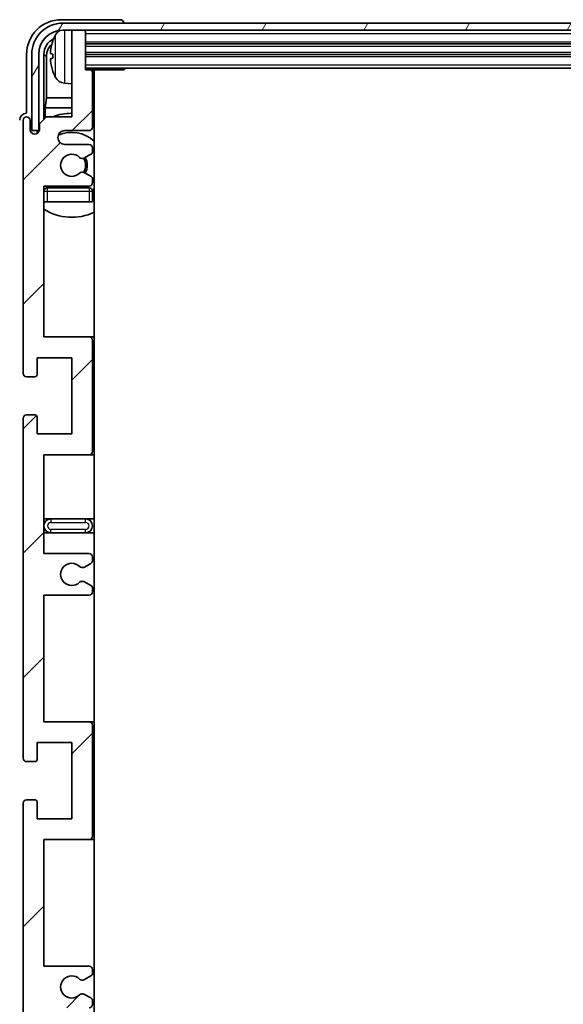
# Model space of a CAD drawing. Units: millimetres. Extents: x 2 to 8478, y 2 to 1126.
# Drawn here: x 2842 to 2921, y 889 to 1031 of the extents above; entities that cross this region are included whole.
import ezdxf

# ---------------------------------------------------------------- set-up
doc = ezdxf.new("R2010")
doc.units = ezdxf.units.MM
doc.layers.add('Hatch (ISO)', color=1, linetype='Continuous', lineweight=18, true_color=0xff0000)
doc.layers.add('Visible (ISO)', color=7, linetype='Continuous', lineweight=35)
doc.layers.add('Visible Narrow (ISO)', color=7, linetype='Continuous', lineweight=25)

msp = doc.modelspace()

# ---------------------------------------------------------------- hatches: boundary and pattern name
at = {"layer": 'Hatch (ISO)'}
h = msp.add_hatch(dxfattribs=at)
h.set_pattern_fill('ANSI31', color=256, scale=101.6, angle=14.999978, style=0)
h.set_pattern_definition([(60, (1517.98, -29.709), (-10.99852, 6.35), [])])
edge = h.paths.add_edge_path()
edge.add_line((2844.1336, 1025.9005), (2844.1336, 1014.9005))
edge.add_line((2844.1336, 1014.9005), (2845.1336, 1014.9005))
edge.add_line((2845.1336, 1014.9005), (2845.1336, 1025.9005))
edge.add_ellipse((2848.6336, 1025.9005), major_axis=(-3.5, 0), ratio=1, start_angle=270, end_angle=360, ccw=False)
edge.add_line((2848.6336, 1029.4005), (2850.1836, 1029.4005))
edge.add_line((2850.1836, 1029.4005), (2851.5836, 1029.4005))
edge.add_line((2851.5836, 1029.4005), (2993.1836, 1029.4005))
edge.add_line((2993.1836, 1029.4005), (2994.5836, 1029.4005))
edge.add_line((2994.5836, 1029.4005), (2996.1336, 1029.4005))
edge.add_ellipse((2996.1336, 1025.9005), major_axis=(0, 3.5), ratio=1, start_angle=270, end_angle=360, ccw=False)
edge.add_line((2999.6336, 1025.9005), (2999.6336, 1014.9005))
edge.add_line((2999.6336, 1014.9005), (3000.6336, 1014.9005))
edge.add_line((3000.6336, 1014.9005), (3000.6336, 1025.9005))
edge.add_ellipse((2996.1336, 1025.9005), major_axis=(4.5, 0), ratio=1, start_angle=0, end_angle=90)
edge.add_line((2996.1336, 1030.4005), (2848.6336, 1030.4005))
edge.add_ellipse((2848.6336, 1025.9005), major_axis=(0, 4.5), ratio=1, start_angle=0, end_angle=90)
h = msp.add_hatch(dxfattribs=at)
h.set_pattern_fill('ANSI31', color=256, scale=101.6, style=0)
h.set_pattern_definition([(45, (1517.98, -29.709), (-8.98026, 8.98026), [])])
edge = h.paths.add_edge_path()
edge.add_line((2852.3836, 894.4005), (2845.8836, 894.4005))
edge.add_line((2845.8836, 894.4005), (2845.8836, 912.6505))
edge.add_line((2845.8836, 912.6505), (2852.3836, 912.6505))
edge.add_ellipse((2852.3836, 913.1505), major_axis=(0, -0.5), ratio=1, start_angle=0, end_angle=90)
edge.add_line((2852.8836, 913.1505), (2852.8836, 929.1505))
edge.add_ellipse((2852.3836, 929.1505), major_axis=(0.5, 0), ratio=1, start_angle=0, end_angle=90)
edge.add_line((2852.3836, 929.6505), (2845.8836, 929.6505))
edge.add_line((2845.8836, 929.6505), (2845.8836, 947.9005))
edge.add_line((2845.8836, 947.9005), (2852.3836, 947.9005))
edge.add_ellipse((2852.3836, 948.4005), major_axis=(0, -0.5), ratio=1, start_angle=0, end_angle=90)
edge.add_line((2852.8836, 948.4005), (2852.8836, 948.8798))
edge.add_ellipse((2852.3836, 948.8798), major_axis=(0.5, 0), ratio=1, start_angle=0, end_angle=60)
edge.add_line((2852.6336, 949.3128), (2851.7316, 949.8335))
edge.add_ellipse((2851.4816, 949.4005), major_axis=(0.25, 0.433), ratio=1, start_angle=0, end_angle=30)
edge.add_line((2851.4816, 949.9005), (2851.3533, 949.9005))
edge.add_ellipse((2851.3533, 949.4005), major_axis=(0, 0.5), ratio=1, start_angle=0, end_angle=44.415309)
edge.add_ellipse((2849.8836, 950.9005), major_axis=(1.1198, -1.1429), ratio=1, start_angle=91.169383, end_angle=360, ccw=False)
edge.add_ellipse((2851.3533, 952.4005), major_axis=(-0.3499, -0.3571), ratio=1, start_angle=0, end_angle=44.415309)
edge.add_line((2851.3533, 951.9005), (2851.4816, 951.9005))
edge.add_ellipse((2851.4816, 952.4005), major_axis=(0, -0.5), ratio=1, start_angle=0, end_angle=30)
edge.add_line((2851.7316, 951.9675), (2852.6336, 952.4882))
edge.add_ellipse((2852.3836, 952.9212), major_axis=(0.25, -0.433), ratio=1, start_angle=0, end_angle=60)
edge.add_line((2852.8836, 952.9212), (2852.8836, 953.4005))
edge.add_ellipse((2852.3836, 953.4005), major_axis=(0.5, 0), ratio=1, start_angle=0, end_angle=90)
edge.add_line((2852.3836, 953.9005), (2845.8836, 953.9005))
edge.add_line((2845.8836, 953.9005), (2845.8836, 968.1505))
edge.add_line((2845.8836, 968.1505), (2852.3836, 968.1505))
edge.add_ellipse((2852.3836, 968.6505), major_axis=(0, -0.5), ratio=1, start_angle=0, end_angle=90)
edge.add_line((2852.8836, 968.6505), (2852.8836, 984.6505))
edge.add_ellipse((2852.3836, 984.6505), major_axis=(0.5, 0), ratio=1, start_angle=0, end_angle=90)
edge.add_line((2852.3836, 985.1505), (2845.8836, 985.1505))
edge.add_line((2845.8836, 985.1505), (2845.8836, 1006.9005))
edge.add_line((2845.8836, 1006.9005), (2852.3836, 1006.9005))
edge.add_ellipse((2852.3836, 1007.4005), major_axis=(0, -0.5), ratio=1, start_angle=0, end_angle=90)
edge.add_line((2852.8836, 1007.4005), (2852.8836, 1007.8798))
edge.add_ellipse((2852.3836, 1007.8798), major_axis=(0.5, 0), ratio=1, start_angle=0, end_angle=60)
edge.add_line((2852.6336, 1008.3128), (2851.7316, 1008.8335))
edge.add_ellipse((2851.4816, 1008.4005), major_axis=(0.25, 0.433), ratio=1, start_angle=0, end_angle=30)
edge.add_line((2851.4816, 1008.9005), (2851.3533, 1008.9005))
edge.add_ellipse((2851.3533, 1008.4005), major_axis=(0, 0.5), ratio=1, start_angle=0, end_angle=44.415309)
edge.add_ellipse((2849.8836, 1009.9005), major_axis=(1.1198, -1.1429), ratio=1, start_angle=91.169383, end_angle=360, ccw=False)
edge.add_ellipse((2851.3533, 1011.4005), major_axis=(-0.3499, -0.3571), ratio=1, start_angle=0, end_angle=44.415309)
edge.add_line((2851.3533, 1010.9005), (2851.4816, 1010.9005))
edge.add_ellipse((2851.4816, 1011.4005), major_axis=(0, -0.5), ratio=1, start_angle=0, end_angle=30)
edge.add_line((2851.7316, 1010.9675), (2852.6336, 1011.4882))
edge.add_ellipse((2852.3836, 1011.9212), major_axis=(0.25, -0.433), ratio=1, start_angle=0, end_angle=60)
edge.add_line((2852.8836, 1011.9212), (2852.8836, 1012.4005))
edge.add_ellipse((2852.3836, 1012.4005), major_axis=(0.5, 0), ratio=1, start_angle=0, end_angle=90)
edge.add_line((2852.3836, 1012.9005), (2848.8836, 1012.9005))
edge.add_ellipse((2848.8836, 1013.9005), major_axis=(0, -1), ratio=1, start_angle=180, end_angle=360, ccw=False)
edge.add_line((2848.8836, 1014.9005), (2852.3836, 1014.9005))
edge.add_ellipse((2852.3836, 1015.4005), major_axis=(0, -0.5), ratio=1, start_angle=0, end_angle=90)
edge.add_line((2852.8836, 1015.4005), (2852.8836, 1023.3505))
edge.add_ellipse((2852.5836, 1023.3505), major_axis=(0.3, 0), ratio=1, start_angle=0, end_angle=90)
edge.add_line((2852.5836, 1023.6505), (2851.8836, 1023.6505))
edge.add_line((2851.8836, 1023.6505), (2851.8836, 1029.1005))
edge.add_ellipse((2851.5836, 1029.1005), major_axis=(0.3, 0), ratio=1, start_angle=0, end_angle=90)
edge.add_line((2851.5836, 1029.4005), (2850.1836, 1029.4005))
edge.add_ellipse((2850.1836, 1029.1005), major_axis=(0, 0.3), ratio=1, start_angle=0, end_angle=90)
edge.add_line((2849.8836, 1029.1005), (2849.8836, 1016.9005))
edge.add_line((2849.8836, 1016.9005), (2846.2336, 1016.9005))
edge.add_line((2846.2336, 1016.9005), (2845.2336, 1015.9005))
edge.add_line((2845.2336, 1015.9005), (2845.2336, 1015.0005))
edge.add_ellipse((2844.5586, 1015.0802), major_axis=(0.675, -0.0797), ratio=1, start_angle=193.465843, end_angle=360, ccw=False)
edge.add_line((2843.8836, 1015.0005), (2843.8836, 1016.4005))
edge.add_ellipse((2843.3836, 1016.4005), major_axis=(0.5, 0), ratio=1, start_angle=0, end_angle=180)
edge.add_line((2842.8836, 1016.4005), (2842.8836, 979.9005))
edge.add_ellipse((2843.3836, 979.9005), major_axis=(-0.5, 0), ratio=1, start_angle=0, end_angle=90)
edge.add_line((2843.3836, 979.4005), (2844.5836, 979.4005))
edge.add_ellipse((2844.5836, 979.7005), major_axis=(0, -0.3), ratio=1, start_angle=0, end_angle=90)
edge.add_line((2844.8836, 979.7005), (2844.8836, 982.1505))
edge.add_line((2844.8836, 982.1505), (2849.8836, 982.1505))
edge.add_line((2849.8836, 982.1505), (2849.8836, 971.1505))
edge.add_line((2849.8836, 971.1505), (2844.8836, 971.1505))
edge.add_line((2844.8836, 971.1505), (2844.8836, 973.6005))
edge.add_ellipse((2844.5836, 973.6005), major_axis=(0.3, 0), ratio=1, start_angle=0, end_angle=90)
edge.add_line((2844.5836, 973.9005), (2843.3836, 973.9005))
edge.add_ellipse((2843.3836, 973.4005), major_axis=(0, 0.5), ratio=1, start_angle=0, end_angle=90)
edge.add_line((2842.8836, 973.4005), (2842.8836, 924.4005))
edge.add_ellipse((2843.3836, 924.4005), major_axis=(-0.5, 0), ratio=1, start_angle=0, end_angle=90)
edge.add_line((2843.3836, 923.9005), (2844.5836, 923.9005))
edge.add_ellipse((2844.5836, 924.2005), major_axis=(0, -0.3), ratio=1, start_angle=0, end_angle=90)
edge.add_line((2844.8836, 924.2005), (2844.8836, 926.6505))
edge.add_line((2844.8836, 926.6505), (2849.8836, 926.6505))
edge.add_line((2849.8836, 926.6505), (2849.8836, 915.6505))
edge.add_line((2849.8836, 915.6505), (2844.8836, 915.6505))
edge.add_line((2844.8836, 915.6505), (2844.8836, 918.1005))
edge.add_ellipse((2844.5836, 918.1005), major_axis=(0.3, 0), ratio=1, start_angle=0, end_angle=90)
edge.add_line((2844.5836, 918.4005), (2843.3836, 918.4005))
edge.add_ellipse((2843.3836, 917.9005), major_axis=(0, 0.5), ratio=1, start_angle=0, end_angle=90)
edge.add_line((2842.8836, 917.9005), (2842.8836, 868.9005))
edge.add_ellipse((2843.3836, 868.9005), major_axis=(-0.5, 0), ratio=1, start_angle=0, end_angle=90)
edge.add_line((2843.3836, 868.4005), (2844.5836, 868.4005))
edge.add_ellipse((2844.5836, 868.7005), major_axis=(0, -0.3), ratio=1, start_angle=0, end_angle=90)
edge.add_line((2844.8836, 868.7005), (2844.8836, 871.1505))
edge.add_line((2844.8836, 871.1505), (2849.8836, 871.1505))
edge.add_line((2849.8836, 871.1505), (2849.8836, 860.1505))
edge.add_line((2849.8836, 860.1505), (2844.8836, 860.1505))
edge.add_line((2844.8836, 860.1505), (2844.8836, 862.6005))
edge.add_ellipse((2844.5836, 862.6005), major_axis=(0.3, 0), ratio=1, start_angle=0, end_angle=90)
edge.add_line((2844.5836, 862.9005), (2843.3836, 862.9005))
edge.add_ellipse((2843.3836, 862.4005), major_axis=(0, 0.5), ratio=1, start_angle=0, end_angle=90)
edge.add_line((2842.8836, 862.4005), (2842.8836, 825.9005))
edge.add_ellipse((2843.3836, 825.9005), major_axis=(-0.5, 0), ratio=1, start_angle=0, end_angle=180)
edge.add_line((2843.8836, 825.9005), (2843.8836, 827.3005))
edge.add_ellipse((2844.5586, 827.2208), major_axis=(-0.675, 0.0797), ratio=1, start_angle=193.465843, end_angle=360, ccw=False)
edge.add_line((2845.2336, 827.3005), (2845.2336, 826.4005))
edge.add_line((2845.2336, 826.4005), (2846.2336, 825.4005))
edge.add_line((2846.2336, 825.4005), (2849.8836, 825.4005))
edge.add_line((2849.8836, 825.4005), (2849.8836, 813.2005))
edge.add_ellipse((2850.1836, 813.2005), major_axis=(-0.3, 0), ratio=1, start_angle=0, end_angle=90)
edge.add_line((2850.1836, 812.9005), (2851.5836, 812.9005))
edge.add_ellipse((2851.5836, 813.2005), major_axis=(0, -0.3), ratio=1, start_angle=0, end_angle=90)
edge.add_line((2851.8836, 813.2005), (2851.8836, 818.6505))
edge.add_line((2851.8836, 818.6505), (2852.5836, 818.6505))
edge.add_ellipse((2852.5836, 818.9505), major_axis=(0, -0.3), ratio=1, start_angle=0, end_angle=90)
edge.add_line((2852.8836, 818.9505), (2852.8836, 826.9005))
edge.add_ellipse((2852.3836, 826.9005), major_axis=(0.5, 0), ratio=1, start_angle=0, end_angle=90)
edge.add_line((2852.3836, 827.4005), (2848.8836, 827.4005))
edge.add_ellipse((2848.8836, 828.4005), major_axis=(0, -1), ratio=1, start_angle=180, end_angle=360, ccw=False)
edge.add_line((2848.8836, 829.4005), (2852.3836, 829.4005))
edge.add_ellipse((2852.3836, 829.9005), major_axis=(0, -0.5), ratio=1, start_angle=0, end_angle=90)
edge.add_line((2852.8836, 829.9005), (2852.8836, 830.3798))
edge.add_ellipse((2852.3836, 830.3798), major_axis=(0.5, 0), ratio=1, start_angle=0, end_angle=60)
edge.add_line((2852.6336, 830.8128), (2851.7316, 831.3335))
edge.add_ellipse((2851.4816, 830.9005), major_axis=(0.25, 0.433), ratio=1, start_angle=0, end_angle=30)
edge.add_line((2851.4816, 831.4005), (2851.3533, 831.4005))
edge.add_ellipse((2851.3533, 830.9005), major_axis=(0, 0.5), ratio=1, start_angle=0, end_angle=44.415309)
edge.add_ellipse((2849.8836, 832.4005), major_axis=(1.1198, -1.1429), ratio=1, start_angle=91.169383, end_angle=360, ccw=False)
edge.add_ellipse((2851.3533, 833.9005), major_axis=(-0.3499, -0.3571), ratio=1, start_angle=0, end_angle=44.415309)
edge.add_line((2851.3533, 833.4005), (2851.4816, 833.4005))
edge.add_ellipse((2851.4816, 833.9005), major_axis=(0, -0.5), ratio=1, start_angle=0, end_angle=30)
edge.add_line((2851.7316, 833.4675), (2852.6336, 833.9882))
edge.add_ellipse((2852.3836, 834.4212), major_axis=(0.25, -0.433), ratio=1, start_angle=0, end_angle=60)
edge.add_line((2852.8836, 834.4212), (2852.8836, 834.9005))
edge.add_ellipse((2852.3836, 834.9005), major_axis=(0.5, 0), ratio=1, start_angle=0, end_angle=90)
edge.add_line((2852.3836, 835.4005), (2845.8836, 835.4005))
edge.add_line((2845.8836, 835.4005), (2845.8836, 857.1505))
edge.add_line((2845.8836, 857.1505), (2852.3836, 857.1505))
edge.add_ellipse((2852.3836, 857.6505), major_axis=(0, -0.5), ratio=1, start_angle=0, end_angle=90)
edge.add_line((2852.8836, 857.6505), (2852.8836, 873.6505))
edge.add_ellipse((2852.3836, 873.6505), major_axis=(0.5, 0), ratio=1, start_angle=0, end_angle=90)
edge.add_line((2852.3836, 874.1505), (2845.8836, 874.1505))
edge.add_line((2845.8836, 874.1505), (2845.8836, 888.4005))
edge.add_line((2845.8836, 888.4005), (2852.3836, 888.4005))
edge.add_ellipse((2852.3836, 888.9005), major_axis=(0, -0.5), ratio=1, start_angle=0, end_angle=90)
edge.add_line((2852.8836, 888.9005), (2852.8836, 889.3798))
edge.add_ellipse((2852.3836, 889.3798), major_axis=(0.5, 0), ratio=1, start_angle=0, end_angle=60)
edge.add_line((2852.6336, 889.8128), (2851.7316, 890.3335))
edge.add_ellipse((2851.4816, 889.9005), major_axis=(0.25, 0.433), ratio=1, start_angle=0, end_angle=30)
edge.add_line((2851.4816, 890.4005), (2851.3533, 890.4005))
edge.add_ellipse((2851.3533, 889.9005), major_axis=(0, 0.5), ratio=1, start_angle=0, end_angle=44.415309)
edge.add_ellipse((2849.8836, 891.4005), major_axis=(1.1198, -1.1429), ratio=1, start_angle=91.169383, end_angle=360, ccw=False)
edge.add_ellipse((2851.3533, 892.9005), major_axis=(-0.3499, -0.3571), ratio=1, start_angle=0, end_angle=44.415309)
edge.add_line((2851.3533, 892.4005), (2851.4816, 892.4005))
edge.add_ellipse((2851.4816, 892.9005), major_axis=(0, -0.5), ratio=1, start_angle=0, end_angle=30)
edge.add_line((2851.7316, 892.4675), (2852.6336, 892.9882))
edge.add_ellipse((2852.3836, 893.4212), major_axis=(0.25, -0.433), ratio=1, start_angle=0, end_angle=60)
edge.add_line((2852.8836, 893.4212), (2852.8836, 893.9005))
edge.add_ellipse((2852.3836, 893.9005), major_axis=(0.5, 0), ratio=1, start_angle=0, end_angle=90)

# ---------------------------------------------------------------- linework, layer by layer
at = {"layer": 'Visible (ISO)'}
for p, q in [((2856.8839, 1030.9005), (2848.3805, 1030.9005)), ((2996.1336, 1030.4005), (2848.6336, 1030.4005)), ((2857.3836, 1030.4005), (2857.3836, 1030.4008)), ((2848.6336, 1029.4005), (2996.1336, 1029.4005)), ((2849.8836, 1029.1005), (2849.8836, 1029.4005)), ((2849.8836, 1029.1005), (2849.8836, 1016.9005)), ((2851.5836, 1029.4005), (2850.1836, 1029.4005)), ((2851.8836, 1029.1005), (2851.8836, 1029.4005)), ((2851.8836, 1023.6505), (2851.8836, 1029.1005)), ((2851.8836, 1027.4005), (2992.8836, 1027.4005)), ((2843.3836, 1025.9035), (2843.3836, 1017.4005)), ((2844.1336, 1025.9005), (2844.1336, 1014.9005)), ((2845.1336, 1014.9005), (2845.1336, 1025.9005)), ((2845.8851, 1016.552), (2845.8851, 1025.9005)), ((2846.2343, 1025.5513), (2846.2343, 1019.6217)), ((2847.1696, 1025.9328), (2847.1696, 1025.3682)), ((2851.8836, 1025.9005), (2992.8836, 1025.9005)), ((2851.8836, 1023.9005), (2992.8836, 1023.9005)), ((2857.4541, 1023.6505), (2857.4541, 1023.9005)), ((2857.7041, 1023.9005), (2857.4541, 1023.6505)), ((2852.5836, 1023.6505), (2851.8836, 1023.6505)), ((2852.5836, 1023.6505), (2857.4541, 1023.6505)), ((2852.8836, 1015.4005), (2852.8836, 1023.3505)), ((2853.1336, 818.6505), (2853.1336, 1023.6505)), ((2848.8246, 1021.7431), (2849.8836, 1021.6505)), ((2846.0422, 1018.2126), (2846.2343, 1019.6217)), ((2849.8836, 1019.6217), (2846.2343, 1019.6217)), ((2853.1336, 1019.6217), (2852.8836, 1019.6217)), ((2846.0422, 1018.2126), (2846.0422, 1016.7091)), ((2849.8836, 1018.2126), (2846.0422, 1018.2126)), ((2853.1336, 1018.2126), (2852.8836, 1018.2126)), ((2843.3836, 1017.4005), (2843.383, 1017.4005)), ((2846.2336, 1016.9005), (2845.2336, 1015.9005)), ((2849.8836, 1016.9005), (2846.2336, 1016.9005)), ((2842.8836, 1016.4005), (2842.8836, 979.9005)), ((2843.8836, 1015.0005), (2843.8836, 1016.4005)), ((2845.2336, 1015.9005), (2845.2336, 1015.0005)), ((2844.1336, 1014.9005), (2845.1336, 1014.9005)), ((2844.8851, 1014.484), (2844.8851, 1014.6991)), ((2844.9549, 1014.528), (2844.9549, 1014.6292)), ((2845.085, 1014.899), (2845.2137, 1014.899)), ((2845.1548, 1014.8291), (2845.1902, 1014.8291)), ((2848.8836, 1014.9005), (2852.3836, 1014.9005)), ((2852.3836, 1012.9005), (2848.8836, 1012.9005)), ((2851.7316, 1010.9675), (2852.6336, 1011.4882)), ((2852.8836, 1011.9212), (2852.8836, 1012.4005)), ((2851.3533, 1010.9005), (2851.4816, 1010.9005)), ((2851.4816, 1008.9005), (2851.3533, 1008.9005)), ((2852.6336, 1008.3128), (2851.7316, 1008.8335)), ((2845.8836, 985.1505), (2845.8836, 1006.9005)), ((2845.8836, 1006.9005), (2852.3836, 1006.9005)), ((2852.8836, 1007.4005), (2852.8836, 1007.8798)), ((2852.3836, 1006.6505), (2846.3836, 1006.6505)), ((2852.8836, 1004.6505), (2852.8836, 1006.1505)), ((2846.3836, 1004.6505), (2845.8836, 1004.6505)), ((2852.3836, 1004.6505), (2846.3836, 1004.6505)), ((2852.8836, 1004.6505), (2852.3836, 1004.6505)), ((2852.3836, 985.1505), (2845.8836, 985.1505)), ((2853.1336, 985.1505), (2852.3836, 985.1505)), ((2852.8836, 968.6505), (2852.8836, 984.6505)), ((2844.8836, 979.7005), (2844.8836, 982.1505)), ((2844.8836, 982.1505), (2849.8836, 982.1505)), ((2849.8836, 982.1505), (2849.8836, 971.1505)), ((2843.3836, 979.4005), (2844.5836, 979.4005)), ((2842.8836, 973.4005), (2842.8836, 924.4005)), ((2844.5836, 973.9005), (2843.3836, 973.9005)), ((2844.8836, 971.1505), (2844.8836, 973.6005)), ((2849.8836, 971.1505), (2844.8836, 971.1505)), ((2845.8836, 953.9005), (2845.8836, 968.1505)), ((2845.8836, 968.1505), (2852.3836, 968.1505)), ((2852.3836, 968.1505), (2853.1336, 968.1505)), ((2846.8836, 958.9005), (2845.8836, 958.9005)), ((2851.8836, 958.9005), (2846.8836, 958.9005)), ((2853.1336, 958.9005), (2851.8836, 958.9005)), ((2845.8836, 956.9005), (2846.8836, 956.9005)), ((2846.8836, 956.9005), (2851.8836, 956.9005)), ((2851.8836, 956.9005), (2853.1336, 956.9005)), ((2852.3836, 953.9005), (2845.8836, 953.9005)), ((2852.8836, 952.9212), (2852.8836, 953.4005)), ((2851.3533, 951.9005), (2851.4816, 951.9005)), ((2851.7316, 951.9675), (2852.6336, 952.4882)), ((2851.4816, 949.9005), (2851.3533, 949.9005)), ((2852.6336, 949.3128), (2851.7316, 949.8335)), ((2852.8836, 948.4005), (2852.8836, 948.8798)), ((2845.8836, 929.6505), (2845.8836, 947.9005)), ((2845.8836, 947.9005), (2852.3836, 947.9005)), ((2852.3836, 929.6505), (2845.8836, 929.6505)), ((2853.1336, 929.6505), (2852.3836, 929.6505)), ((2852.8836, 913.1505), (2852.8836, 929.1505)), ((2844.8836, 924.2005), (2844.8836, 926.6505)), ((2844.8836, 926.6505), (2849.8836, 926.6505)), ((2849.8836, 926.6505), (2849.8836, 915.6505)), ((2843.3836, 923.9005), (2844.5836, 923.9005)), ((2842.8836, 917.9005), (2842.8836, 868.9005)), ((2844.5836, 918.4005), (2843.3836, 918.4005)), ((2844.8836, 915.6505), (2844.8836, 918.1005)), ((2849.8836, 915.6505), (2844.8836, 915.6505)), ((2845.8836, 894.4005), (2845.8836, 912.6505)), ((2845.8836, 912.6505), (2852.3836, 912.6505)), ((2852.3836, 912.6505), (2853.1336, 912.6505)), ((2852.3836, 894.4005), (2845.8836, 894.4005)), ((2852.8836, 893.4212), (2852.8836, 893.9005)), ((2851.3533, 892.4005), (2851.4816, 892.4005)), ((2851.7316, 892.4675), (2852.6336, 892.9882)), ((2851.4816, 890.4005), (2851.3533, 890.4005)), ((2852.6336, 889.8128), (2851.7316, 890.3335)), ((2852.8836, 888.9005), (2852.8836, 889.3798))]:
    msp.add_line(p, q, dxfattribs=at)
for centre, radius, start, end in [((2848.6336, 1025.9005), 4.5, 90, 180), ((2848.6336, 1025.9005), 3.5, 90, 180), ((2853.2836, 1025.6505), 6.5, 151.827266, 159.960393), ((2848.9641, 1027.9639), 1.6, 118.15067, 151.827266), ((2850.1836, 1029.1005), 0.3, 90, 180), ((2851.5836, 1029.1005), 0.3, 0, 90), ((2847.2942, 1027.8351), 0.1246, 159.960393, 178.185174), ((2847.2942, 1023.4658), 0.1246, 181.814826, 200.039607), ((2853.2836, 1025.6505), 6.5, 200.039607, 208.172734), ((2848.9641, 1023.337), 1.6, 208.172734, 265), ((2852.5836, 1023.3505), 0.3, 0, 90), ((2853.3836, 1022.1505), 0.5, 120, 240), ((2843.3836, 1016.4005), 0.5, 0, 180), ((2849.8836, 1009.9005), 7.5, 90, 111.03947), ((2849.8836, 1009.9005), 7.5, 64.320711, 66.421822), ((2852.3836, 1015.4005), 0.5, 270, 0), ((2844.5586, 1015.0802), 0.6797, 186.732921, 353.267079), ((2848.8836, 1013.9005), 1, 90, 270), ((2849.8836, 1009.9005), 4.75, 46.826449, 114.136249), ((2852.3836, 1012.4005), 0.5, 0, 90), ((2849.8836, 1009.9005), 1.6, 45.584691, 314.415309), ((2851.3533, 1011.4005), 0.5, 225.584691, 270), ((2852.3836, 1011.9212), 0.5, 300, 0), ((2851.4816, 1011.4005), 0.5, 270, 300), ((2849.8836, 1009.9005), 2, 329.475542, 30.524458), ((2849.8836, 1009.9005), 2.25, 330, 30), ((2851.3533, 1008.4005), 0.5, 90, 134.415309), ((2851.4816, 1008.4005), 0.5, 60, 90), ((2852.3836, 1007.8798), 0.5, 0, 60), ((2849.8836, 1009.9005), 4.75, 219.166711, 223.173551), ((2852.3836, 1007.4005), 0.5, 270, 0), ((2846.3836, 1006.1505), 0.5, 90, 180), ((2852.3836, 1006.1505), 0.5, 0, 90), ((2849.8836, 1009.9005), 4.75, 309.10289, 313.173551), ((2849.8836, 1009.9005), 7.5, 237.769047, 295.679289), ((2852.3836, 984.6505), 0.5, 0, 90), ((2843.3836, 979.9005), 0.5, 180, 270), ((2844.5836, 979.7005), 0.3, 270, 0), ((2843.3836, 973.4005), 0.5, 90, 180), ((2844.5836, 973.6005), 0.3, 0, 90), ((2852.3836, 968.6505), 0.5, 270, 0), ((2846.8836, 957.9005), 1, 90, 270), ((2851.8836, 957.9005), 1, 270, 90), ((2852.3836, 953.4005), 0.5, 0, 90), ((2852.3836, 952.9212), 0.5, 300, 0), ((2849.8836, 950.9005), 1.6, 45.584691, 314.415309), ((2851.3533, 952.4005), 0.5, 225.584691, 270), ((2851.4816, 952.4005), 0.5, 270, 300), ((2851.3533, 949.4005), 0.5, 90, 134.415309), ((2851.4816, 949.4005), 0.5, 60, 90), ((2852.3836, 948.8798), 0.5, 0, 60), ((2852.3836, 948.4005), 0.5, 270, 0), ((2852.3836, 929.1505), 0.5, 0, 90), ((2843.3836, 924.4005), 0.5, 180, 270), ((2844.5836, 924.2005), 0.3, 270, 0), ((2843.3836, 917.9005), 0.5, 90, 180), ((2844.5836, 918.1005), 0.3, 0, 90), ((2852.3836, 913.1505), 0.5, 270, 0), ((2852.3836, 893.9005), 0.5, 0, 90), ((2852.3836, 893.4212), 0.5, 300, 0), ((2849.8836, 891.4005), 1.6, 45.584691, 314.415309), ((2851.3533, 892.9005), 0.5, 225.584691, 270), ((2851.4816, 892.9005), 0.5, 270, 300), ((2851.3533, 889.9005), 0.5, 90, 134.415309), ((2851.4816, 889.9005), 0.5, 60, 90), ((2852.3836, 889.3798), 0.5, 0, 60), ((2852.3836, 888.9005), 0.5, 270, 0)]:
    msp.add_arc(centre, radius, start, end, dxfattribs=at)
for centre, major_axis, ratio, start_param, end_param in [((2848.3866, 1025.8974), (-3.5398, 3.5398), 0.99878277, 5.49839613, 7.06797448), ((2856.8833, 1030.4002), (0.354, 0.354), 0.99878277, 5.49839613, 7.06797448), ((2848.3866, 1025.8974), (-1.7699, 1.7699), 0.99878277, 5.955351, 7.06797448), ((2848.7358, 1025.5482), (-1.7699, 1.7699), 0.99878277, 6.25050164, 7.06797448), ((2853.2713, 1025.6433), (-3.2829, 5.6083), 0.99488747, 0.69485901, 0.93384331), ((2853.2713, 1025.5108), (-6.4737, 0.5671), 0.05101764, 0.10959827, 0.34858257), ((2853.2713, 1025.7901), (-6.4737, -0.5671), 0.05101764, 5.93460274, 6.17358703), ((2853.2713, 1025.6576), (3.2829, 5.6083), 0.99488747, 2.20774935, 2.44673364), ((2843.3842, 1016.3999), (-0.708, 0.708), 0.99878277, 5.49839613, 7.06797448), ((2845.0852, 1014.6988), (-0.1416, 0.1416), 0.99878277, 5.49839613, 7.06797448), ((2845.1551, 1014.629), (-0.1416, 0.1416), 0.99878277, 5.49839613, 7.06797448)]:
    msp.add_ellipse(centre, major_axis=major_axis, ratio=ratio, start_param=start_param, end_param=end_param, dxfattribs=at)
for points, knots in [([(2846.8333, 1026.0384), (2846.829, 1026.0409), (2846.8253, 1026.0518), (2846.8206, 1026.09), (2846.8197, 1026.1175), (2846.8204, 1026.1793), (2846.822, 1026.2179), (2846.8272, 1026.2899), (2846.83, 1026.322), (2846.8333, 1026.3532)], [0, 0, 0, 0, 0.0124997785, 0.0124997785, 0.0249995571, 0.0249995571, 0.0375236714, 0.0375236714, 0.0466766062, 0.0466766062, 0.0466766062, 0.0466766062]), ([(2846.8333, 1024.9478), (2846.829, 1024.9891), (2846.8253, 1025.0329), (2846.8206, 1025.1126), (2846.8197, 1025.1486), (2846.8204, 1025.2045), (2846.822, 1025.2282), (2846.8272, 1025.2542), (2846.83, 1025.2606), (2846.8333, 1025.2625)], [0, 0, 0, 0, 0.0125039067, 0.0125039067, 0.0250078135, 0.0250078135, 0.0375277995, 0.0375277995, 0.0466766392, 0.0466766392, 0.0466766392, 0.0466766392])]:
    msp.add_open_spline(points, degree=3, knots=knots, dxfattribs=at)
at = {"layer": 'Visible Narrow (ISO)'}
for p, q in [((2847.5536, 1022.5816), (2847.5536, 1028.7193)), ((2848.8246, 1029.4005), (2848.8246, 1021.7431)), ((2851.8836, 1028.9005), (2992.8836, 1028.9005)), ((2847.1771, 1027.8778), (2847.1771, 1027.8601)), ((2851.8836, 1027.7005), (2992.8836, 1027.7005)), ((2851.8836, 1027.1005), (2992.8836, 1027.1005)), ((2846.2343, 1025.5513), (2845.8851, 1025.9005)), ((2847.1771, 1025.9311), (2847.1771, 1025.3699)), ((2851.8836, 1026.2005), (2992.8836, 1026.2005)), ((2851.8836, 1025.6005), (2992.8836, 1025.6005)), ((2851.8836, 1024.4005), (2992.8836, 1024.4005)), ((2847.1771, 1023.4409), (2847.1771, 1023.4231)), ((2844.8851, 1014.6991), (2844.9549, 1014.6292)), ((2845.1548, 1014.8291), (2845.085, 1014.899)), ((2845.8836, 1006.1505), (2846.3836, 1006.1505)), ((2846.3836, 1006.1505), (2846.3836, 1006.6505)), ((2846.3836, 1004.6505), (2846.3836, 1006.1505)), ((2846.3836, 1006.1505), (2852.3836, 1006.1505)), ((2852.3836, 1006.6505), (2852.3836, 1006.1505)), ((2852.3836, 1006.1505), (2852.8836, 1006.1505)), ((2852.3836, 1006.1505), (2852.3836, 1004.6505)), ((2846.8836, 958.9005), (2846.8836, 958.4005)), ((2851.8836, 958.4005), (2851.8836, 958.9005)), ((2846.8836, 958.4005), (2851.8836, 958.4005)), ((2846.8836, 956.9005), (2846.8836, 957.4005)), ((2851.8836, 957.4005), (2846.8836, 957.4005)), ((2851.8836, 956.9005), (2851.8836, 957.4005))]:
    msp.add_line(p, q, dxfattribs=at)
for centre, start, end in [((2846.8836, 957.9005), 90, 270), ((2851.8836, 957.9005), 270, 90)]:
    msp.add_arc(centre, 0.5, start, end, dxfattribs=at)

doc.saveas('drawing.dxf')
